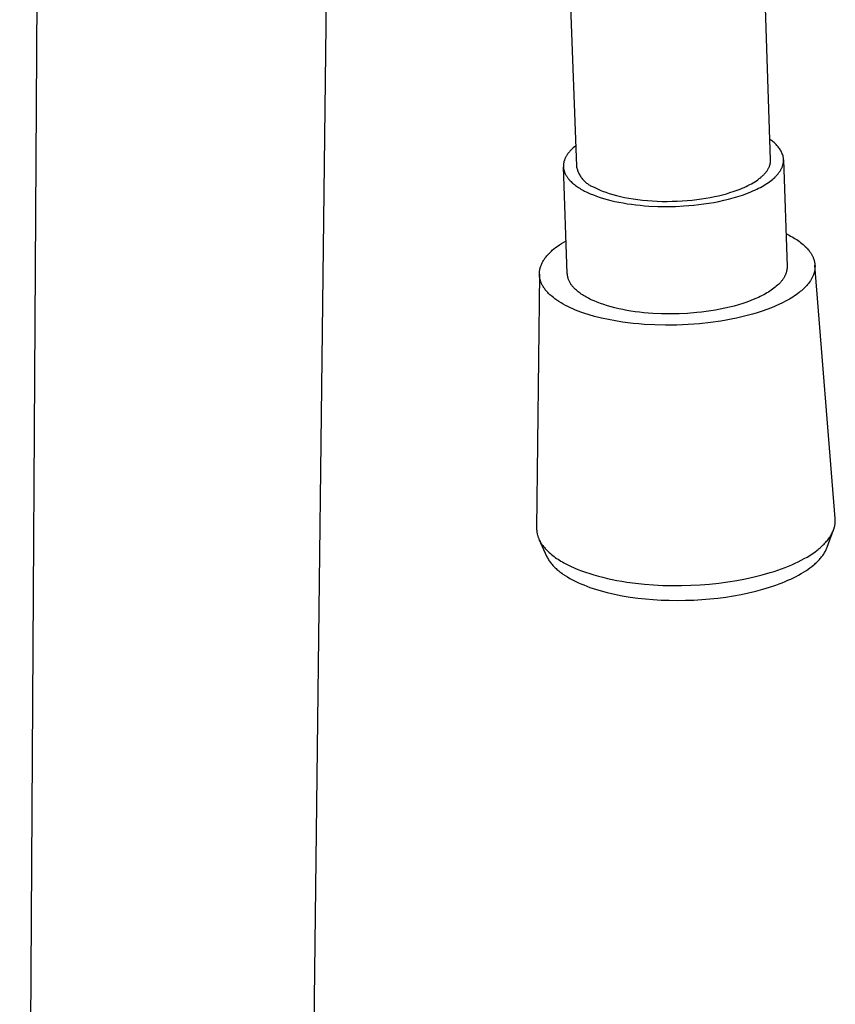
# Model space of a CAD drawing. Units: millimetres. Extents: x -158 to 137, y -626 to 824.
# Drawn here: x -114 to -64, y -484 to -424 of the extents above; entities that cross this region are included whole.
import ezdxf

# ---------------------------------------------------------------- set-up
doc = ezdxf.new("R2010")
doc.units = ezdxf.units.MM
doc.header["$MEASUREMENT"] = 0
doc.layers.add('Default', color=7, linetype='Continuous', true_color=0x000000)

msp = doc.modelspace()

# ---------------------------------------------------------------- linework, layer by layer
at = {"layer": 'Default', "color": 7, "true_color": 0xffffff}
for p, q in [((-95.035, -412.281), (-97.226, -597.628)), ((-67.972, -432.705), (-68.582, -414.182)), ((-80.52, -414.574), (-79.853, -433.09)), ((-113.906, -598.658), (-112.806, -417.643)), ((-79.898, -431.845), (-79.977, -431.91)), ((-67.96, -431.493), (-68.013, -431.46)), ((-67.908, -431.527), (-67.96, -431.493)), ((-67.858, -431.563), (-67.908, -431.527)), ((-67.808, -431.601), (-67.858, -431.563)), ((-67.76, -431.64), (-67.808, -431.601)), ((-67.714, -431.681), (-67.76, -431.64)), ((-67.669, -431.724), (-67.714, -431.681)), ((-67.625, -431.768), (-67.669, -431.724)), ((-67.583, -431.814), (-67.625, -431.768)), ((-67.542, -431.861), (-67.583, -431.814)), ((-67.503, -431.909), (-67.542, -431.861)), ((-80.459, -432.455), (-80.479, -432.49)), ((-80.437, -432.42), (-80.459, -432.455)), ((-80.414, -432.385), (-80.437, -432.42)), ((-80.39, -432.35), (-80.414, -432.385)), ((-80.365, -432.316), (-80.39, -432.35)), ((-80.339, -432.281), (-80.365, -432.316)), ((-80.312, -432.247), (-80.339, -432.281)), ((-80.283, -432.212), (-80.312, -432.247)), ((-80.254, -432.178), (-80.283, -432.212)), ((-80.223, -432.144), (-80.254, -432.178)), ((-80.191, -432.11), (-80.223, -432.144)), ((-80.158, -432.076), (-80.191, -432.11)), ((-80.124, -432.043), (-80.158, -432.076)), ((-80.089, -432.009), (-80.124, -432.043)), ((-80.053, -431.976), (-80.089, -432.009)), ((-79.977, -431.91), (-80.053, -431.976)), ((-67.466, -431.959), (-67.503, -431.909)), ((-67.43, -432.01), (-67.466, -431.959)), ((-67.396, -432.062), (-67.43, -432.01)), ((-67.364, -432.115), (-67.396, -432.062)), ((-67.334, -432.17), (-67.364, -432.115)), ((-67.306, -432.225), (-67.334, -432.17)), ((-67.28, -432.281), (-67.306, -432.225)), ((-67.255, -432.338), (-67.28, -432.281)), ((-67.233, -432.396), (-67.255, -432.338)), ((-67.212, -432.455), (-67.233, -432.396)), ((-67.205, -432.484), (-67.212, -432.455)), ((-80.643, -433.016), (-80.645, -433.051)), ((-80.645, -433.051), (-80.645, -433.086)), ((-80.641, -432.981), (-80.643, -433.016)), ((-80.637, -432.947), (-80.641, -432.981)), ((-80.632, -432.912), (-80.637, -432.947)), ((-80.626, -432.876), (-80.632, -432.912)), ((-80.618, -432.841), (-80.626, -432.876)), ((-80.61, -432.806), (-80.618, -432.841)), ((-80.6, -432.771), (-80.61, -432.806)), ((-80.589, -432.736), (-80.6, -432.771)), ((-80.577, -432.701), (-80.589, -432.736)), ((-80.563, -432.666), (-80.577, -432.701)), ((-80.549, -432.63), (-80.563, -432.666)), ((-80.533, -432.595), (-80.549, -432.63)), ((-80.516, -432.56), (-80.533, -432.595)), ((-80.498, -432.525), (-80.516, -432.56)), ((-80.479, -432.49), (-80.498, -432.525)), ((-68.033, -433.072), (-68.026, -433.054)), ((-68.026, -433.054), (-68.02, -433.036)), ((-68.02, -433.036), (-68.014, -433.017)), ((-68.014, -433.017), (-68.009, -432.999)), ((-68.009, -432.999), (-68.004, -432.98)), ((-68.004, -432.98), (-67.999, -432.962)), ((-67.999, -432.962), (-67.995, -432.944)), ((-67.995, -432.944), (-67.991, -432.925)), ((-67.991, -432.925), (-67.988, -432.907)), ((-67.988, -432.907), (-67.984, -432.888)), ((-67.984, -432.888), (-67.981, -432.87)), ((-67.981, -432.87), (-67.979, -432.852)), ((-67.979, -432.852), (-67.977, -432.833)), ((-67.977, -432.833), (-67.975, -432.815)), ((-67.975, -432.815), (-67.974, -432.797)), ((-67.974, -432.797), (-67.973, -432.778)), ((-67.973, -432.778), (-67.972, -432.76)), ((-67.972, -432.723), (-67.972, -432.705)), ((-67.972, -432.742), (-67.972, -432.723)), ((-67.972, -432.76), (-67.972, -432.742)), ((-67.248, -433.098), (-67.237, -433.066)), ((-67.237, -433.066), (-67.227, -433.034)), ((-67.227, -433.034), (-67.218, -433.003)), ((-67.218, -433.003), (-67.21, -432.971)), ((-67.21, -432.971), (-67.203, -432.94)), ((-67.199, -432.513), (-67.205, -432.484)), ((-67.203, -432.94), (-67.197, -432.908)), ((-67.194, -432.543), (-67.199, -432.513)), ((-67.197, -432.908), (-67.191, -432.877)), ((-67.189, -432.572), (-67.194, -432.543)), ((-67.191, -432.877), (-67.187, -432.846)), ((-67.185, -432.602), (-67.189, -432.572)), ((-67.187, -432.846), (-67.184, -432.815)), ((-67.183, -432.632), (-67.185, -432.602)), ((-67.184, -432.815), (-67.181, -432.784)), ((-67.181, -432.662), (-67.183, -432.632)), ((-67.179, -432.692), (-67.181, -432.662)), ((-67.181, -432.784), (-67.18, -432.753)), ((-67.18, -432.753), (-67.179, -432.723)), ((-67.179, -432.723), (-67.179, -432.692)), ((-67.179, -432.692), (-66.966, -439.231)), ((-80.645, -433.086), (-80.645, -433.12)), ((-80.645, -433.12), (-80.643, -433.155)), ((-80.407, -439.664), (-80.645, -433.123)), ((-80.643, -433.155), (-80.64, -433.189)), ((-80.64, -433.189), (-80.635, -433.224)), ((-80.635, -433.224), (-80.63, -433.258)), ((-80.63, -433.258), (-80.624, -433.292)), ((-80.624, -433.292), (-80.616, -433.325)), ((-80.616, -433.325), (-80.608, -433.359)), ((-80.608, -433.359), (-80.598, -433.393)), ((-80.598, -433.393), (-80.587, -433.426)), ((-80.587, -433.426), (-80.576, -433.459)), ((-80.576, -433.459), (-80.563, -433.492)), ((-80.563, -433.492), (-80.549, -433.525)), ((-80.549, -433.525), (-80.534, -433.558)), ((-80.534, -433.558), (-80.518, -433.59)), ((-80.518, -433.59), (-80.501, -433.622)), ((-80.501, -433.622), (-80.484, -433.654)), ((-80.484, -433.654), (-80.465, -433.686)), ((-79.853, -433.09), (-79.841, -433.147)), ((-79.841, -433.147), (-79.827, -433.204)), ((-79.827, -433.204), (-79.811, -433.261)), ((-79.811, -433.261), (-79.793, -433.317)), ((-79.793, -433.317), (-79.774, -433.372)), ((-79.774, -433.372), (-79.752, -433.427)), ((-79.752, -433.427), (-79.729, -433.48)), ((-79.729, -433.48), (-79.703, -433.534)), ((-79.703, -433.534), (-79.676, -433.586)), ((-79.676, -433.586), (-79.648, -433.637)), ((-79.648, -433.637), (-79.617, -433.687)), ((-68.463, -433.681), (-68.427, -433.647)), ((-68.427, -433.647), (-68.393, -433.612)), ((-68.393, -433.612), (-68.359, -433.577)), ((-68.359, -433.577), (-68.327, -433.542)), ((-68.327, -433.542), (-68.296, -433.507)), ((-68.296, -433.507), (-68.266, -433.472)), ((-68.266, -433.472), (-68.238, -433.436)), ((-68.238, -433.436), (-68.211, -433.4)), ((-68.211, -433.4), (-68.186, -433.364)), ((-68.186, -433.364), (-68.162, -433.328)), ((-68.162, -433.328), (-68.139, -433.292)), ((-68.139, -433.292), (-68.118, -433.255)), ((-68.118, -433.255), (-68.098, -433.219)), ((-68.098, -433.219), (-68.08, -433.182)), ((-68.08, -433.182), (-68.063, -433.146)), ((-68.063, -433.146), (-68.047, -433.109)), ((-68.047, -433.109), (-68.033, -433.072)), ((-67.625, -433.678), (-67.595, -433.646)), ((-67.595, -433.646), (-67.566, -433.613)), ((-67.566, -433.613), (-67.538, -433.581)), ((-67.538, -433.581), (-67.512, -433.549)), ((-67.512, -433.549), (-67.486, -433.517)), ((-67.486, -433.517), (-67.461, -433.484)), ((-67.461, -433.484), (-67.438, -433.452)), ((-67.438, -433.452), (-67.415, -433.42)), ((-67.415, -433.42), (-67.394, -433.387)), ((-67.394, -433.387), (-67.374, -433.355)), ((-67.374, -433.355), (-67.354, -433.323)), ((-67.354, -433.323), (-67.336, -433.29)), ((-67.336, -433.29), (-67.319, -433.258)), ((-67.319, -433.258), (-67.303, -433.226)), ((-67.303, -433.226), (-67.288, -433.194)), ((-67.288, -433.194), (-67.274, -433.162)), ((-67.274, -433.162), (-67.26, -433.13)), ((-67.26, -433.13), (-67.248, -433.098)), ((-80.465, -433.686), (-80.445, -433.717)), ((-80.445, -433.717), (-80.424, -433.749)), ((-80.424, -433.749), (-80.403, -433.78)), ((-80.403, -433.78), (-80.38, -433.81)), ((-80.38, -433.81), (-80.357, -433.841)), ((-80.357, -433.841), (-80.332, -433.871)), ((-80.332, -433.871), (-80.307, -433.901)), ((-80.307, -433.901), (-80.281, -433.931)), ((-80.281, -433.931), (-80.254, -433.961)), ((-80.254, -433.961), (-80.227, -433.99)), ((-80.227, -433.99), (-80.181, -434.036)), ((-80.181, -434.036), (-80.133, -434.082)), ((-80.133, -434.082), (-80.082, -434.128)), ((-80.082, -434.128), (-80.028, -434.173)), ((-80.028, -434.173), (-79.972, -434.219)), ((-79.972, -434.219), (-79.913, -434.264)), ((-79.913, -434.264), (-79.851, -434.309)), ((-79.617, -433.687), (-79.585, -433.736)), ((-79.585, -433.736), (-79.551, -433.784)), ((-79.551, -433.784), (-79.515, -433.831)), ((-79.515, -433.831), (-79.478, -433.876)), ((-79.478, -433.876), (-79.439, -433.921)), ((-79.439, -433.921), (-79.399, -433.963)), ((-79.399, -433.963), (-79.358, -434.005)), ((-79.358, -434.005), (-79.315, -434.045)), ((-79.315, -434.045), (-79.27, -434.083)), ((-79.27, -434.083), (-79.225, -434.12)), ((-79.225, -434.12), (-79.178, -434.156)), ((-79.178, -434.156), (-79.13, -434.19)), ((-79.13, -434.19), (-79.081, -434.222)), ((-79.081, -434.222), (-79.03, -434.252)), ((-79.03, -434.252), (-78.979, -434.281)), ((-69.357, -434.276), (-69.247, -434.219)), ((-69.247, -434.219), (-69.14, -434.161)), ((-69.14, -434.161), (-69.037, -434.102)), ((-69.037, -434.102), (-68.937, -434.041)), ((-68.937, -434.041), (-68.841, -433.978)), ((-68.841, -433.978), (-68.749, -433.914)), ((-68.749, -433.914), (-68.662, -433.849)), ((-68.662, -433.849), (-68.62, -433.816)), ((-68.62, -433.816), (-68.579, -433.783)), ((-68.579, -433.783), (-68.539, -433.749)), ((-68.539, -433.749), (-68.501, -433.715)), ((-68.501, -433.715), (-68.463, -433.681)), ((-68.494, -434.327), (-68.392, -434.268)), ((-68.392, -434.268), (-68.294, -434.209)), ((-68.294, -434.209), (-68.2, -434.149)), ((-68.2, -434.149), (-68.11, -434.088)), ((-68.11, -434.088), (-68.024, -434.026)), ((-68.024, -434.026), (-67.942, -433.964)), ((-67.942, -433.964), (-67.864, -433.901)), ((-67.864, -433.901), (-67.79, -433.838)), ((-67.79, -433.838), (-67.721, -433.774)), ((-67.721, -433.774), (-67.688, -433.742)), ((-67.688, -433.742), (-67.656, -433.71)), ((-67.656, -433.71), (-67.625, -433.678)), ((-79.851, -434.309), (-79.787, -434.353)), ((-79.787, -434.353), (-79.72, -434.397)), ((-79.72, -434.397), (-79.651, -434.441)), ((-79.651, -434.441), (-79.579, -434.485)), ((-79.579, -434.485), (-79.504, -434.528)), ((-79.504, -434.528), (-79.426, -434.57)), ((-79.426, -434.57), (-79.346, -434.612)), ((-79.346, -434.612), (-79.263, -434.653)), ((-79.263, -434.653), (-79.178, -434.694)), ((-79.178, -434.694), (-79, -434.774)), ((-79, -434.774), (-78.812, -434.851)), ((-78.979, -434.281), (-78.927, -434.308)), ((-78.927, -434.308), (-78.874, -434.333)), ((-78.874, -434.333), (-78.82, -434.356)), ((-78.82, -434.356), (-78.765, -434.377)), ((-78.812, -434.851), (-78.614, -434.925)), ((-78.765, -434.377), (-78.688, -434.418)), ((-78.688, -434.418), (-78.607, -434.457)), ((-78.607, -434.457), (-78.524, -434.497)), ((-78.524, -434.497), (-78.437, -434.535)), ((-78.437, -434.535), (-78.347, -434.574)), ((-78.347, -434.574), (-78.254, -434.611)), ((-78.254, -434.611), (-78.059, -434.684)), ((-78.059, -434.684), (-77.851, -434.755)), ((-77.851, -434.755), (-77.632, -434.822)), ((-77.632, -434.822), (-77.4, -434.885)), ((-71.149, -434.894), (-70.909, -434.834)), ((-70.909, -434.834), (-70.679, -434.772)), ((-70.679, -434.772), (-70.459, -434.707)), ((-70.459, -434.707), (-70.201, -434.624)), ((-70.201, -434.624), (-69.95, -434.533)), ((-69.973, -434.944), (-69.698, -434.854)), ((-69.95, -434.533), (-69.826, -434.485)), ((-69.826, -434.485), (-69.705, -434.435)), ((-69.705, -434.435), (-69.587, -434.384)), ((-69.698, -434.854), (-69.433, -434.758)), ((-69.587, -434.384), (-69.471, -434.33)), ((-69.471, -434.33), (-69.357, -434.276)), ((-69.433, -434.758), (-69.179, -434.658)), ((-69.179, -434.658), (-69.057, -434.605)), ((-69.057, -434.605), (-68.937, -434.552)), ((-68.937, -434.552), (-68.821, -434.497)), ((-68.821, -434.497), (-68.708, -434.442)), ((-68.708, -434.442), (-68.599, -434.385)), ((-68.599, -434.385), (-68.494, -434.327)), ((-78.614, -434.925), (-78.407, -434.995)), ((-78.407, -434.995), (-78.191, -435.063)), ((-78.191, -435.063), (-77.967, -435.126)), ((-77.967, -435.126), (-77.735, -435.186)), ((-77.735, -435.186), (-77.496, -435.241)), ((-77.496, -435.241), (-77.251, -435.293)), ((-77.4, -434.885), (-77.158, -434.944)), ((-77.251, -435.293), (-76.999, -435.34)), ((-77.158, -434.944), (-76.905, -434.999)), ((-76.999, -435.34), (-76.743, -435.382)), ((-76.905, -434.999), (-76.642, -435.049)), ((-76.743, -435.382), (-76.482, -435.42)), ((-76.642, -435.049), (-76.37, -435.094)), ((-76.482, -435.42), (-76.218, -435.453)), ((-76.37, -435.094), (-76.089, -435.133)), ((-76.218, -435.453), (-75.95, -435.482)), ((-76.089, -435.133), (-75.802, -435.166)), ((-75.802, -435.166), (-75.508, -435.194)), ((-75.508, -435.194), (-75.209, -435.215)), ((-75.209, -435.215), (-74.906, -435.231)), ((-74.906, -435.231), (-74.6, -435.24)), ((-74.6, -435.24), (-74.293, -435.242)), ((-74.293, -435.242), (-73.986, -435.239)), ((-73.986, -435.239), (-73.68, -435.229)), ((-73.68, -435.229), (-73.376, -435.213)), ((-73.376, -435.213), (-73.075, -435.191)), ((-73.075, -435.191), (-72.779, -435.163)), ((-72.975, -435.5), (-72.672, -435.473)), ((-72.779, -435.163), (-72.489, -435.13)), ((-72.672, -435.473), (-72.367, -435.439)), ((-72.489, -435.13), (-72.205, -435.092)), ((-72.367, -435.439), (-72.06, -435.399)), ((-72.205, -435.092), (-71.928, -435.049)), ((-72.06, -435.399), (-71.753, -435.353)), ((-71.928, -435.049), (-71.659, -435.001)), ((-71.753, -435.353), (-71.447, -435.301)), ((-71.659, -435.001), (-71.4, -434.949)), ((-71.447, -435.301), (-71.143, -435.242)), ((-71.4, -434.949), (-71.149, -434.894)), ((-71.143, -435.242), (-70.842, -435.177)), ((-70.842, -435.177), (-70.546, -435.105)), ((-70.546, -435.105), (-70.256, -435.028)), ((-70.256, -435.028), (-69.973, -434.944)), ((-75.95, -435.482), (-75.681, -435.506)), ((-75.681, -435.506), (-75.41, -435.526)), ((-75.41, -435.526), (-74.867, -435.551)), ((-74.867, -435.551), (-74.326, -435.558)), ((-74.326, -435.558), (-73.794, -435.548)), ((-73.794, -435.548), (-73.275, -435.522)), ((-73.275, -435.522), (-72.975, -435.5)), ((-67.032, -437.212), (-66.839, -437.31)), ((-80.89, -437.9), (-80.756, -437.812)), ((-80.756, -437.812), (-80.619, -437.727)), ((-80.619, -437.727), (-80.481, -437.646)), ((-66.839, -437.31), (-66.744, -437.361)), ((-66.744, -437.361), (-66.65, -437.414)), ((-66.65, -437.414), (-66.558, -437.468)), ((-66.558, -437.468), (-66.466, -437.525)), ((-66.466, -437.525), (-66.376, -437.584)), ((-66.376, -437.584), (-66.287, -437.645)), ((-66.287, -437.645), (-66.21, -437.7)), ((-66.21, -437.7), (-66.135, -437.757)), ((-66.135, -437.757), (-66.061, -437.815)), ((-66.061, -437.815), (-65.989, -437.876)), ((-65.989, -437.876), (-65.918, -437.939)), ((-81.588, -438.493), (-81.548, -438.45)), ((-81.548, -438.45), (-81.506, -438.407)), ((-81.506, -438.407), (-81.464, -438.365)), ((-81.464, -438.365), (-81.421, -438.324)), ((-81.421, -438.324), (-81.374, -438.28)), ((-81.374, -438.28), (-81.325, -438.236)), ((-81.325, -438.236), (-81.227, -438.152)), ((-81.227, -438.152), (-81.125, -438.071)), ((-81.125, -438.071), (-81.021, -437.993)), ((-81.021, -437.993), (-80.89, -437.9)), ((-65.918, -437.939), (-65.85, -438.003)), ((-65.85, -438.003), (-65.784, -438.07)), ((-65.784, -438.07), (-65.751, -438.105)), ((-65.751, -438.105), (-65.72, -438.14)), ((-65.72, -438.14), (-65.665, -438.203)), ((-65.665, -438.203), (-65.639, -438.235)), ((-65.639, -438.235), (-65.613, -438.268)), ((-65.613, -438.268), (-65.588, -438.301)), ((-65.588, -438.301), (-65.563, -438.335)), ((-65.563, -438.335), (-65.539, -438.369)), ((-65.539, -438.369), (-65.516, -438.404)), ((-65.516, -438.404), (-65.494, -438.439)), ((-65.494, -438.439), (-65.472, -438.475)), ((-65.472, -438.475), (-65.451, -438.511)), ((-81.996, -439.109), (-81.975, -439.062)), ((-81.975, -439.062), (-81.951, -439.011)), ((-81.951, -439.011), (-81.925, -438.96)), ((-81.925, -438.96), (-81.897, -438.911)), ((-81.897, -438.911), (-81.868, -438.862)), ((-81.868, -438.862), (-81.838, -438.815)), ((-81.838, -438.815), (-81.807, -438.767)), ((-81.807, -438.767), (-81.774, -438.721)), ((-81.774, -438.721), (-81.74, -438.676)), ((-81.74, -438.676), (-81.704, -438.629)), ((-81.704, -438.629), (-81.666, -438.583)), ((-81.666, -438.583), (-81.628, -438.538)), ((-81.628, -438.538), (-81.588, -438.493)), ((-65.451, -438.511), (-65.431, -438.548)), ((-65.431, -438.548), (-65.412, -438.585)), ((-65.412, -438.585), (-65.394, -438.622)), ((-65.394, -438.622), (-65.377, -438.66)), ((-65.377, -438.66), (-65.361, -438.699)), ((-65.361, -438.699), (-65.349, -438.73)), ((-65.349, -438.73), (-65.337, -438.761)), ((-65.337, -438.761), (-65.327, -438.792)), ((-65.327, -438.792), (-65.316, -438.824)), ((-65.316, -438.824), (-65.307, -438.856)), ((-65.307, -438.856), (-65.298, -438.888)), ((-65.298, -438.888), (-65.291, -438.92)), ((-65.291, -438.92), (-65.283, -438.953)), ((-65.283, -438.953), (-65.277, -438.986)), ((-65.277, -438.986), (-65.271, -439.018)), ((-65.271, -439.018), (-65.266, -439.051)), ((-65.266, -439.051), (-65.262, -439.084)), ((-65.262, -439.084), (-65.259, -439.117)), ((-82.117, -439.691), (-82.285, -455.226)), ((-82.116, -439.658), (-82.115, -439.617)), ((-82.116, -439.699), (-82.116, -439.658)), ((-82.115, -439.617), (-82.112, -439.576)), ((-82.112, -439.576), (-82.109, -439.535)), ((-82.109, -439.535), (-82.104, -439.494)), ((-82.104, -439.494), (-82.098, -439.453)), ((-82.098, -439.453), (-82.093, -439.428)), ((-82.093, -439.428), (-82.088, -439.403)), ((-82.088, -439.403), (-82.083, -439.378)), ((-82.083, -439.378), (-82.077, -439.353)), ((-82.077, -439.353), (-82.064, -439.303)), ((-82.064, -439.303), (-82.049, -439.254)), ((-82.049, -439.254), (-82.033, -439.205)), ((-82.033, -439.205), (-82.015, -439.156)), ((-82.015, -439.156), (-81.996, -439.109)), ((-80.403, -439.709), (-80.407, -439.664)), ((-67.043, -439.675), (-67.055, -439.706)), ((-67.032, -439.645), (-67.043, -439.675)), ((-67.022, -439.615), (-67.032, -439.645)), ((-67.012, -439.585), (-67.022, -439.615)), ((-67.004, -439.555), (-67.012, -439.585)), ((-66.996, -439.525), (-67.004, -439.555)), ((-66.989, -439.495), (-66.996, -439.525)), ((-66.983, -439.465), (-66.989, -439.495)), ((-66.978, -439.435), (-66.983, -439.465)), ((-66.974, -439.406), (-66.978, -439.435)), ((-66.971, -439.376), (-66.974, -439.406)), ((-66.968, -439.347), (-66.971, -439.376)), ((-66.966, -439.318), (-66.968, -439.347)), ((-66.966, -439.231), (-66.965, -439.26)), ((-66.965, -439.289), (-66.966, -439.318)), ((-66.965, -439.26), (-66.965, -439.289)), ((-65.331, -439.678), (-65.342, -439.71)), ((-65.32, -439.646), (-65.331, -439.678)), ((-65.311, -439.614), (-65.32, -439.646)), ((-65.302, -439.582), (-65.311, -439.614)), ((-65.294, -439.549), (-65.302, -439.582)), ((-65.286, -439.516), (-65.294, -439.549)), ((-65.279, -439.484), (-65.286, -439.516)), ((-65.273, -439.45), (-65.279, -439.484)), ((-65.268, -439.417), (-65.273, -439.45)), ((-65.264, -439.384), (-65.268, -439.417)), ((-65.26, -439.351), (-65.264, -439.384)), ((-65.258, -439.317), (-65.26, -439.351)), ((-65.259, -439.117), (-65.257, -439.151)), ((-64.018, -454.646), (-65.258, -439.135)), ((-65.256, -439.284), (-65.258, -439.317)), ((-65.257, -439.151), (-65.255, -439.184)), ((-65.255, -439.25), (-65.256, -439.284)), ((-65.255, -439.184), (-65.255, -439.217)), ((-65.255, -439.217), (-65.255, -439.25)), ((-82.115, -439.74), (-82.116, -439.699)), ((-82.112, -439.781), (-82.115, -439.74)), ((-82.11, -439.806), (-82.112, -439.781)), ((-82.108, -439.831), (-82.11, -439.806)), ((-82.104, -439.855), (-82.108, -439.831)), ((-82.101, -439.88), (-82.104, -439.855)), ((-82.097, -439.905), (-82.101, -439.88)), ((-82.092, -439.929), (-82.097, -439.905)), ((-82.088, -439.954), (-82.092, -439.929)), ((-82.082, -439.978), (-82.088, -439.954)), ((-82.07, -440.027), (-82.082, -439.978)), ((-82.057, -440.075), (-82.07, -440.027)), ((-82.041, -440.122), (-82.057, -440.075)), ((-82.025, -440.169), (-82.041, -440.122)), ((-82.015, -440.194), (-82.025, -440.169)), ((-82.005, -440.219), (-82.015, -440.194)), ((-81.983, -440.268), (-82.005, -440.219)), ((-81.96, -440.317), (-81.983, -440.268)), ((-80.398, -439.754), (-80.403, -439.709)), ((-80.39, -439.798), (-80.398, -439.754)), ((-80.382, -439.843), (-80.39, -439.798)), ((-80.372, -439.887), (-80.382, -439.843)), ((-80.36, -439.931), (-80.372, -439.887)), ((-80.347, -439.974), (-80.36, -439.931)), ((-80.332, -440.017), (-80.347, -439.974)), ((-80.316, -440.059), (-80.332, -440.017)), ((-80.299, -440.101), (-80.316, -440.059)), ((-80.28, -440.142), (-80.299, -440.101)), ((-80.26, -440.183), (-80.28, -440.142)), ((-80.239, -440.223), (-80.26, -440.183)), ((-80.216, -440.262), (-80.239, -440.223)), ((-80.192, -440.3), (-80.216, -440.262)), ((-67.429, -440.256), (-67.489, -440.317)), ((-67.372, -440.195), (-67.429, -440.256)), ((-67.346, -440.164), (-67.372, -440.195)), ((-67.32, -440.134), (-67.346, -440.164)), ((-67.295, -440.103), (-67.32, -440.134)), ((-67.271, -440.073), (-67.295, -440.103)), ((-67.248, -440.042), (-67.271, -440.073)), ((-67.226, -440.011), (-67.248, -440.042)), ((-67.204, -439.981), (-67.226, -440.011)), ((-67.184, -439.95), (-67.204, -439.981)), ((-67.165, -439.919), (-67.184, -439.95)), ((-67.146, -439.889), (-67.165, -439.919)), ((-67.129, -439.858), (-67.146, -439.889)), ((-67.112, -439.827), (-67.129, -439.858)), ((-67.097, -439.797), (-67.112, -439.827)), ((-67.082, -439.766), (-67.097, -439.797)), ((-67.068, -439.736), (-67.082, -439.766)), ((-67.055, -439.706), (-67.068, -439.736)), ((-65.655, -440.26), (-65.705, -440.322)), ((-65.607, -440.197), (-65.655, -440.26)), ((-65.561, -440.132), (-65.607, -440.197)), ((-65.539, -440.099), (-65.561, -440.132)), ((-65.518, -440.066), (-65.539, -440.099)), ((-65.494, -440.027), (-65.518, -440.066)), ((-65.471, -439.988), (-65.494, -440.027)), ((-65.448, -439.948), (-65.471, -439.988)), ((-65.427, -439.908), (-65.448, -439.948)), ((-65.407, -439.867), (-65.427, -439.908)), ((-65.388, -439.826), (-65.407, -439.867)), ((-65.37, -439.784), (-65.388, -439.826)), ((-65.353, -439.741), (-65.37, -439.784)), ((-65.342, -439.71), (-65.353, -439.741)), ((-81.936, -440.364), (-81.96, -440.317)), ((-81.909, -440.411), (-81.936, -440.364)), ((-81.882, -440.457), (-81.909, -440.411)), ((-81.853, -440.503), (-81.882, -440.457)), ((-81.823, -440.547), (-81.853, -440.503)), ((-81.788, -440.596), (-81.823, -440.547)), ((-81.752, -440.644), (-81.788, -440.596)), ((-81.715, -440.691), (-81.752, -440.644)), ((-81.676, -440.737), (-81.715, -440.691)), ((-81.636, -440.782), (-81.676, -440.737)), ((-81.595, -440.826), (-81.636, -440.782)), ((-81.553, -440.869), (-81.595, -440.826)), ((-81.51, -440.912), (-81.553, -440.869)), ((-80.167, -440.338), (-80.192, -440.3)), ((-80.14, -440.375), (-80.167, -440.338)), ((-80.112, -440.41), (-80.14, -440.375)), ((-80.083, -440.445), (-80.112, -440.41)), ((-80.053, -440.479), (-80.083, -440.445)), ((-80.022, -440.512), (-80.053, -440.479)), ((-79.99, -440.544), (-80.022, -440.512)), ((-79.944, -440.59), (-79.99, -440.544)), ((-79.896, -440.636), (-79.944, -440.59)), ((-79.845, -440.683), (-79.896, -440.636)), ((-79.792, -440.729), (-79.845, -440.683)), ((-79.735, -440.775), (-79.792, -440.729)), ((-79.677, -440.82), (-79.735, -440.775)), ((-79.615, -440.866), (-79.677, -440.82)), ((-79.551, -440.911), (-79.615, -440.866)), ((-68.197, -440.844), (-68.293, -440.899)), ((-68.104, -440.788), (-68.197, -440.844)), ((-68.015, -440.731), (-68.104, -440.788)), ((-67.929, -440.673), (-68.015, -440.731)), ((-67.846, -440.615), (-67.929, -440.673)), ((-67.768, -440.556), (-67.846, -440.615)), ((-67.692, -440.497), (-67.768, -440.556)), ((-67.621, -440.437), (-67.692, -440.497)), ((-67.553, -440.377), (-67.621, -440.437)), ((-67.489, -440.317), (-67.553, -440.377)), ((-66.321, -440.89), (-66.417, -440.96)), ((-66.226, -440.818), (-66.321, -440.89)), ((-66.156, -440.761), (-66.226, -440.818)), ((-66.086, -440.704), (-66.156, -440.761)), ((-66.019, -440.644), (-66.086, -440.704)), ((-65.952, -440.583), (-66.019, -440.644)), ((-65.888, -440.521), (-65.952, -440.583)), ((-65.825, -440.456), (-65.888, -440.521)), ((-65.764, -440.39), (-65.825, -440.456)), ((-65.705, -440.322), (-65.764, -440.39)), ((-81.469, -440.95), (-81.51, -440.912)), ((-81.428, -440.988), (-81.469, -440.95)), ((-81.343, -441.062), (-81.428, -440.988)), ((-81.256, -441.132), (-81.343, -441.062)), ((-81.167, -441.201), (-81.256, -441.132)), ((-81.106, -441.245), (-81.167, -441.201)), ((-81.044, -441.288), (-81.106, -441.245)), ((-80.919, -441.37), (-81.044, -441.288)), ((-80.792, -441.449), (-80.919, -441.37)), ((-80.662, -441.525), (-80.792, -441.449)), ((-79.484, -440.955), (-79.551, -440.911)), ((-79.415, -440.999), (-79.484, -440.955)), ((-79.343, -441.043), (-79.415, -440.999)), ((-79.268, -441.087), (-79.343, -441.043)), ((-79.19, -441.129), (-79.268, -441.087)), ((-79.11, -441.172), (-79.19, -441.129)), ((-79.028, -441.214), (-79.11, -441.172)), ((-78.943, -441.255), (-79.028, -441.214)), ((-78.765, -441.335), (-78.943, -441.255)), ((-78.577, -441.413), (-78.765, -441.335)), ((-78.379, -441.488), (-78.577, -441.413)), ((-78.172, -441.559), (-78.379, -441.488)), ((-69.675, -441.487), (-69.938, -441.568)), ((-69.419, -441.4), (-69.675, -441.487)), ((-69.173, -441.309), (-69.419, -441.4)), ((-68.936, -441.213), (-69.173, -441.309)), ((-68.71, -441.112), (-68.936, -441.213)), ((-68.601, -441.061), (-68.71, -441.112)), ((-68.495, -441.008), (-68.601, -441.061)), ((-68.393, -440.954), (-68.495, -441.008)), ((-68.293, -440.899), (-68.393, -440.954)), ((-67.244, -441.447), (-67.465, -441.553)), ((-67.027, -441.334), (-67.244, -441.447)), ((-66.819, -441.217), (-67.027, -441.334)), ((-66.716, -441.156), (-66.819, -441.217)), ((-66.615, -441.093), (-66.716, -441.156)), ((-66.516, -441.027), (-66.615, -441.093)), ((-66.417, -440.96), (-66.516, -441.027)), ((-80.514, -441.604), (-80.662, -441.525)), ((-80.365, -441.68), (-80.514, -441.604)), ((-80.213, -441.752), (-80.365, -441.68)), ((-80.06, -441.82), (-80.213, -441.752)), ((-79.899, -441.888), (-80.06, -441.82)), ((-79.736, -441.953), (-79.899, -441.888)), ((-79.572, -442.014), (-79.736, -441.953)), ((-79.406, -442.072), (-79.572, -442.014)), ((-79.073, -442.18), (-79.406, -442.072)), ((-77.957, -441.627), (-78.172, -441.559)), ((-77.733, -441.692), (-77.957, -441.627)), ((-77.502, -441.752), (-77.733, -441.692)), ((-77.263, -441.808), (-77.502, -441.752)), ((-77.018, -441.86), (-77.263, -441.808)), ((-76.767, -441.908), (-77.018, -441.86)), ((-76.511, -441.951), (-76.767, -441.908)), ((-76.251, -441.989), (-76.511, -441.951)), ((-75.987, -442.023), (-76.251, -441.989)), ((-75.72, -442.052), (-75.987, -442.023)), ((-75.451, -442.076), (-75.72, -442.052)), ((-75.18, -442.096), (-75.451, -442.076)), ((-74.638, -442.122), (-75.18, -442.096)), ((-73.049, -442.094), (-73.567, -442.119)), ((-72.484, -442.048), (-73.049, -442.094)), ((-72.198, -442.017), (-72.484, -442.048)), ((-71.91, -441.98), (-72.198, -442.017)), ((-71.622, -441.939), (-71.91, -441.98)), ((-71.335, -441.891), (-71.622, -441.939)), ((-71.048, -441.838), (-71.335, -441.891)), ((-70.764, -441.779), (-71.048, -441.838)), ((-70.484, -441.714), (-70.764, -441.779)), ((-70.208, -441.644), (-70.484, -441.714)), ((-69.938, -441.568), (-70.208, -441.644)), ((-68.785, -442.054), (-69.079, -442.142)), ((-68.492, -441.959), (-68.785, -442.054)), ((-68.202, -441.857), (-68.492, -441.959)), ((-67.915, -441.747), (-68.202, -441.857)), ((-67.689, -441.653), (-67.915, -441.747)), ((-67.465, -441.553), (-67.689, -441.653)), ((-78.736, -442.276), (-79.073, -442.18)), ((-78.313, -442.383), (-78.736, -442.276)), ((-77.887, -442.476), (-78.313, -442.383)), ((-77.459, -442.556), (-77.887, -442.476)), ((-77.028, -442.625), (-77.459, -442.556)), ((-76.7, -442.669), (-77.028, -442.625)), ((-76.372, -442.708), (-76.7, -442.669)), ((-74.099, -442.129), (-74.638, -442.122)), ((-73.567, -442.119), (-74.099, -442.129)), ((-71.639, -442.655), (-72.324, -442.73)), ((-71.012, -442.566), (-71.639, -442.655)), ((-70.699, -442.513), (-71.012, -442.566)), ((-70.388, -442.455), (-70.699, -442.513)), ((-70.058, -442.387), (-70.388, -442.455)), ((-69.73, -442.313), (-70.058, -442.387)), ((-69.404, -442.231), (-69.73, -442.313)), ((-69.079, -442.142), (-69.404, -442.231)), ((-76.042, -442.74), (-76.372, -442.708)), ((-75.713, -442.767), (-76.042, -442.74)), ((-75.052, -442.803), (-75.713, -442.767)), ((-74.391, -442.818), (-75.052, -442.803)), ((-73.701, -442.811), (-74.391, -442.818)), ((-73.012, -442.782), (-73.701, -442.811)), ((-72.324, -442.73), (-73.012, -442.782)), ((-64.016, -454.675), (-64.018, -454.646)), ((-64.014, -454.704), (-64.016, -454.675)), ((-64.014, -454.733), (-64.014, -454.704)), ((-64.013, -454.763), (-64.014, -454.733)), ((-82.285, -455.226), (-82.285, -455.26)), ((-82.285, -455.26), (-82.284, -455.294)), ((-82.284, -455.294), (-82.282, -455.328)), ((-82.282, -455.328), (-82.28, -455.362)), ((-64.507, -456.394), (-64.121, -455.341)), ((-64.146, -455.406), (-64.123, -455.348)), ((-64.123, -455.348), (-64.102, -455.289)), ((-64.102, -455.289), (-64.083, -455.231)), ((-64.083, -455.231), (-64.075, -455.201)), ((-64.075, -455.201), (-64.067, -455.172)), ((-64.067, -455.172), (-64.059, -455.143)), ((-64.059, -455.143), (-64.052, -455.114)), ((-64.052, -455.114), (-64.046, -455.084)), ((-64.046, -455.084), (-64.04, -455.055)), ((-64.04, -455.055), (-64.035, -455.026)), ((-64.035, -455.026), (-64.03, -454.997)), ((-64.03, -454.997), (-64.026, -454.967)), ((-64.026, -454.967), (-64.023, -454.938)), ((-64.023, -454.938), (-64.02, -454.909)), ((-64.02, -454.909), (-64.017, -454.879)), ((-64.017, -454.879), (-64.015, -454.85)), ((-64.015, -454.85), (-64.014, -454.821)), ((-64.014, -454.821), (-64.013, -454.792)), ((-64.013, -454.792), (-64.013, -454.763)), ((-82.28, -455.362), (-82.277, -455.396)), ((-82.277, -455.396), (-82.273, -455.43)), ((-82.273, -455.43), (-82.269, -455.463)), ((-82.269, -455.463), (-82.263, -455.497)), ((-82.263, -455.497), (-82.257, -455.531)), ((-82.257, -455.531), (-82.251, -455.564)), ((-82.251, -455.564), (-82.243, -455.598)), ((-82.243, -455.598), (-82.235, -455.632)), ((-82.235, -455.632), (-82.226, -455.665)), ((-82.226, -455.665), (-82.216, -455.699)), ((-82.216, -455.699), (-82.205, -455.732)), ((-82.205, -455.732), (-82.194, -455.766)), ((-82.194, -455.766), (-82.182, -455.799)), ((-82.182, -455.799), (-82.169, -455.832)), ((-82.169, -455.832), (-82.155, -455.865)), ((-82.155, -455.865), (-82.141, -455.898)), ((-82.141, -455.898), (-82.126, -455.931)), ((-82.126, -455.931), (-82.11, -455.964)), ((-82.12, -455.945), (-81.677, -456.938)), ((-64.499, -455.981), (-64.454, -455.925)), ((-64.454, -455.925), (-64.411, -455.868)), ((-64.411, -455.868), (-64.37, -455.811)), ((-64.37, -455.811), (-64.332, -455.753)), ((-64.332, -455.753), (-64.295, -455.696)), ((-64.295, -455.696), (-64.261, -455.638)), ((-64.261, -455.638), (-64.229, -455.58)), ((-64.229, -455.58), (-64.199, -455.522)), ((-64.199, -455.522), (-64.172, -455.464)), ((-64.172, -455.464), (-64.146, -455.406)), ((-82.11, -455.964), (-82.094, -455.997)), ((-82.094, -455.997), (-82.076, -456.03)), ((-82.076, -456.03), (-82.058, -456.063)), ((-82.058, -456.063), (-82.04, -456.095)), ((-82.04, -456.095), (-82.02, -456.128)), ((-82.02, -456.128), (-82, -456.16)), ((-82, -456.16), (-81.957, -456.225)), ((-81.957, -456.225), (-81.912, -456.289)), ((-81.912, -456.289), (-81.863, -456.353)), ((-81.863, -456.353), (-81.812, -456.416)), ((-81.812, -456.416), (-81.757, -456.479)), ((-81.757, -456.479), (-81.7, -456.542)), ((-81.7, -456.542), (-81.64, -456.604)), ((-65.132, -456.587), (-65.064, -456.534)), ((-65.064, -456.534), (-64.999, -456.48)), ((-64.999, -456.48), (-64.935, -456.426)), ((-64.935, -456.426), (-64.873, -456.371)), ((-64.873, -456.371), (-64.814, -456.316)), ((-64.814, -456.316), (-64.756, -456.261)), ((-64.756, -456.261), (-64.7, -456.206)), ((-64.7, -456.206), (-64.647, -456.15)), ((-64.647, -456.15), (-64.596, -456.094)), ((-64.596, -456.094), (-64.546, -456.038)), ((-64.595, -456.596), (-64.571, -456.546)), ((-64.571, -456.546), (-64.548, -456.495)), ((-64.548, -456.495), (-64.527, -456.445)), ((-64.546, -456.038), (-64.499, -455.981)), ((-64.527, -456.445), (-64.507, -456.394)), ((-81.677, -456.938), (-81.652, -456.991)), ((-81.652, -456.991), (-81.626, -457.044)), ((-81.64, -456.604), (-81.577, -456.665)), ((-81.626, -457.044), (-81.597, -457.097)), ((-81.597, -457.097), (-81.566, -457.149)), ((-81.577, -456.665), (-81.511, -456.726)), ((-81.566, -457.149), (-81.533, -457.201)), ((-81.511, -456.726), (-81.443, -456.786)), ((-81.443, -456.786), (-81.372, -456.846)), ((-81.372, -456.846), (-81.298, -456.905)), ((-81.298, -456.905), (-81.221, -456.963)), ((-81.221, -456.963), (-81.142, -457.021)), ((-81.142, -457.021), (-81.06, -457.078)), ((-81.06, -457.078), (-80.975, -457.135)), ((-80.975, -457.135), (-80.888, -457.19)), ((-66.094, -457.194), (-65.916, -457.097)), ((-65.916, -457.097), (-65.744, -456.999)), ((-65.744, -456.999), (-65.58, -456.899)), ((-65.58, -456.899), (-65.423, -456.796)), ((-65.423, -456.796), (-65.274, -456.693)), ((-65.274, -456.693), (-65.132, -456.587)), ((-65.024, -457.189), (-64.979, -457.141)), ((-64.979, -457.141), (-64.936, -457.092)), ((-64.936, -457.092), (-64.894, -457.043)), ((-64.894, -457.043), (-64.854, -456.994)), ((-64.854, -456.994), (-64.816, -456.945)), ((-64.816, -456.945), (-64.779, -456.896)), ((-64.779, -456.896), (-64.745, -456.846)), ((-64.745, -456.846), (-64.711, -456.796)), ((-64.711, -456.796), (-64.68, -456.746)), ((-64.68, -456.746), (-64.65, -456.696)), ((-64.65, -456.696), (-64.622, -456.646)), ((-64.622, -456.646), (-64.595, -456.596)), ((-81.533, -457.201), (-81.499, -457.253)), ((-81.499, -457.253), (-81.462, -457.305)), ((-81.462, -457.305), (-81.423, -457.356)), ((-81.423, -457.356), (-81.382, -457.407)), ((-81.382, -457.407), (-81.34, -457.458)), ((-81.34, -457.458), (-81.295, -457.509)), ((-81.295, -457.509), (-81.249, -457.559)), ((-81.249, -457.559), (-81.2, -457.609)), ((-81.2, -457.609), (-81.15, -457.658)), ((-81.15, -457.658), (-81.098, -457.707)), ((-81.098, -457.707), (-81.044, -457.756)), ((-81.044, -457.756), (-80.988, -457.804)), ((-80.888, -457.19), (-80.798, -457.245)), ((-80.798, -457.245), (-80.705, -457.3)), ((-80.705, -457.3), (-80.61, -457.353)), ((-80.61, -457.353), (-80.413, -457.458)), ((-80.413, -457.458), (-80.206, -457.56)), ((-80.206, -457.56), (-79.989, -457.658)), ((-79.989, -457.658), (-79.763, -457.752)), ((-79.763, -457.752), (-79.529, -457.843)), ((-67.531, -457.803), (-67.307, -457.724)), ((-67.307, -457.724), (-67.09, -457.642)), ((-67.09, -457.642), (-66.878, -457.557)), ((-66.878, -457.557), (-66.672, -457.47)), ((-66.672, -457.47), (-66.473, -457.38)), ((-66.473, -457.38), (-66.28, -457.288)), ((-66.28, -457.288), (-66.094, -457.194)), ((-65.822, -457.84), (-65.69, -457.751)), ((-65.69, -457.751), (-65.563, -457.66)), ((-65.563, -457.66), (-65.443, -457.568)), ((-65.443, -457.568), (-65.329, -457.475)), ((-65.329, -457.475), (-65.274, -457.428)), ((-65.274, -457.428), (-65.221, -457.381)), ((-65.221, -457.381), (-65.169, -457.333)), ((-65.169, -457.333), (-65.119, -457.286)), ((-65.119, -457.286), (-65.071, -457.238)), ((-65.071, -457.238), (-65.024, -457.189)), ((-80.988, -457.804), (-80.93, -457.852)), ((-80.93, -457.852), (-80.87, -457.899)), ((-80.87, -457.899), (-80.808, -457.946)), ((-80.808, -457.946), (-80.745, -457.993)), ((-80.745, -457.993), (-80.68, -458.039)), ((-80.68, -458.039), (-80.544, -458.13)), ((-80.544, -458.13), (-80.401, -458.219)), ((-80.401, -458.219), (-80.251, -458.306)), ((-80.251, -458.306), (-80.095, -458.391)), ((-79.529, -457.843), (-79.286, -457.93)), ((-79.286, -457.93), (-79.034, -458.013)), ((-79.034, -458.013), (-78.775, -458.093)), ((-78.775, -458.093), (-78.508, -458.168)), ((-78.508, -458.168), (-78.235, -458.239)), ((-78.235, -458.239), (-77.954, -458.305)), ((-77.954, -458.305), (-77.666, -458.368)), ((-70.036, -458.434), (-69.502, -458.333)), ((-69.502, -458.333), (-68.982, -458.219)), ((-68.982, -458.219), (-68.479, -458.093)), ((-68.479, -458.093), (-67.995, -457.954)), ((-67.995, -457.954), (-67.76, -457.88)), ((-67.76, -457.88), (-67.531, -457.803)), ((-66.911, -458.422), (-66.739, -458.344)), ((-66.739, -458.344), (-66.572, -458.264)), ((-66.572, -458.264), (-66.411, -458.183)), ((-66.411, -458.183), (-66.255, -458.1)), ((-66.255, -458.1), (-66.105, -458.015)), ((-66.105, -458.015), (-65.961, -457.928)), ((-65.961, -457.928), (-65.822, -457.84)), ((-80.095, -458.391), (-79.931, -458.474)), ((-79.931, -458.474), (-79.762, -458.554)), ((-79.762, -458.554), (-79.586, -458.632)), ((-79.586, -458.632), (-79.404, -458.708)), ((-79.404, -458.708), (-79.215, -458.781)), ((-79.215, -458.781), (-79.021, -458.852)), ((-79.021, -458.852), (-78.822, -458.92)), ((-78.822, -458.92), (-78.617, -458.986)), ((-77.666, -458.368), (-77.373, -458.425)), ((-77.373, -458.425), (-77.074, -458.478)), ((-77.074, -458.478), (-76.77, -458.527)), ((-76.77, -458.527), (-76.235, -458.599)), ((-76.235, -458.599), (-75.689, -458.657)), ((-75.689, -458.657), (-75.132, -458.701)), ((-75.132, -458.701), (-74.567, -458.73)), ((-74.567, -458.73), (-73.996, -458.744)), ((-73.996, -458.744), (-73.422, -458.744)), ((-73.422, -458.744), (-72.847, -458.729)), ((-72.847, -458.729), (-72.274, -458.698)), ((-72.274, -458.698), (-71.703, -458.654)), ((-71.703, -458.654), (-71.139, -458.595)), ((-71.139, -458.595), (-70.582, -458.521)), ((-70.582, -458.521), (-70.036, -458.434)), ((-68.455, -458.972), (-68.043, -458.848)), ((-68.043, -458.848), (-67.647, -458.714)), ((-67.647, -458.714), (-67.456, -458.644)), ((-67.456, -458.644), (-67.269, -458.572)), ((-67.269, -458.572), (-67.088, -458.498)), ((-67.088, -458.498), (-66.911, -458.422)), ((-78.617, -458.986), (-78.407, -459.048)), ((-78.407, -459.048), (-78.191, -459.108)), ((-78.191, -459.108), (-77.971, -459.165)), ((-77.971, -459.165), (-77.517, -459.27)), ((-77.517, -459.27), (-77.046, -459.363)), ((-77.046, -459.363), (-76.56, -459.444)), ((-76.56, -459.444), (-76.098, -459.507)), ((-76.098, -459.507), (-75.626, -459.559)), ((-75.626, -459.559), (-75.146, -459.6)), ((-72.181, -459.601), (-71.688, -459.561)), ((-71.688, -459.561), (-71.199, -459.509)), ((-71.199, -459.509), (-70.717, -459.446)), ((-70.717, -459.446), (-70.243, -459.372)), ((-70.243, -459.372), (-69.778, -459.288)), ((-69.778, -459.288), (-69.324, -459.193)), ((-69.324, -459.193), (-68.883, -459.087)), ((-68.883, -459.087), (-68.455, -458.972)), ((-75.146, -459.6), (-74.659, -459.629)), ((-74.659, -459.629), (-74.167, -459.647)), ((-74.167, -459.647), (-73.672, -459.653)), ((-73.672, -459.653), (-73.174, -459.647)), ((-73.174, -459.647), (-72.677, -459.63)), ((-72.677, -459.63), (-72.181, -459.601))]:
    msp.add_line(p, q, dxfattribs=at)

doc.saveas('drawing.dxf')
